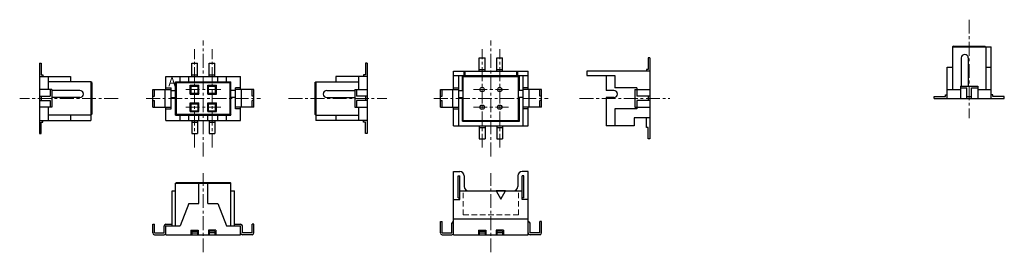
# Model space of a CAD drawing. Extents: x 1271 to 1640, y -900 to -303.
# Drawn here: x 1271 to 1384, y -330 to -303 of the extents above; entities that cross this region are included whole.
import ezdxf

# ---------------------------------------------------------------- set-up
doc = ezdxf.new("R2010")
doc.units = 0
doc.header["$LTSCALE"] = 0.126
doc.header["$MEASUREMENT"] = 0
doc.linetypes.add('CENTER', pattern=[2, 1.25, -0.25, 0.25, -0.25])
doc.linetypes.add('DASHED', pattern=[0.75, 0.5, -0.25])
doc.layers.add('4センター', color=5, linetype='CENTER', lineweight=15)
doc.layers.add('LAYER-005', color=2, linetype='CONTINUOUS')

msp = doc.modelspace()

# ---------------------------------------------------------------- linework, layer by layer
at = {"layer": '4センター', "ltscale": 10}
for p, q in [((1379.507, -303.416), (1379.507, -314.616)), ((1292.355, -318.966), (1292.355, -305.766)), ((1325.088, -318.966), (1325.088, -305.766)), ((1291.355, -317.966), (1291.355, -306.766)), ((1293.355, -317.966), (1293.355, -306.766)), ((1324.088, -317.966), (1324.088, -306.766)), ((1326.088, -317.966), (1326.088, -306.766)), ((1290.355, -311.366), (1294.355, -311.366)), ((1323.088, -311.366), (1327.088, -311.366)), ((1282.659, -312.366), (1271.459, -312.366)), ((1285.855, -312.366), (1298.855, -312.366)), ((1302.051, -312.366), (1313.251, -312.366)), ((1318.588, -312.366), (1331.588, -312.366)), ((1335.18, -312.366), (1345.43, -312.366)), ((1290.355, -313.366), (1294.355, -313.366)), ((1323.088, -313.366), (1327.088, -313.366)), ((1292.355, -329.864), (1292.355, -320.864)), ((1325.088, -329.864), (1325.088, -320.864))]:
    msp.add_line(p, q, dxfattribs=at)
at = {"layer": 'LAYER-005'}
for p, q in [((1377.707, -306.416), (1377.607, -306.516)), ((1377.607, -306.516), (1382.007, -306.516)), ((1377.607, -306.516), (1377.607, -311.366)), ((1377.707, -306.416), (1381.307, -306.416)), ((1381.307, -306.416), (1381.407, -306.516)), ((1381.407, -306.516), (1381.407, -311.366)), ((1382.007, -312.366), (1382.007, -306.516)), ((1323.763, -309.266), (1323.763, -307.766)), ((1323.763, -307.766), (1324.413, -307.766)), ((1324.413, -309.266), (1324.413, -307.766)), ((1325.763, -307.766), (1326.413, -307.766)), ((1325.763, -309.266), (1325.763, -307.766)), ((1326.413, -309.266), (1326.413, -307.766)), ((1342.98, -307.766), (1342.98, -309.066)), ((1343.18, -307.766), (1342.98, -307.766)), ((1343.18, -307.766), (1343.18, -316.966)), ((1378.607, -307.766), (1378.607, -310.966)), ((1379.407, -307.766), (1379.407, -310.966)), ((1273.709, -308.366), (1273.709, -316.366)), ((1273.709, -308.366), (1273.909, -308.366)), ((1273.909, -308.366), (1273.909, -309.666)), ((1291.03, -308.366), (1291.68, -308.366)), ((1291.03, -309.866), (1291.03, -308.366)), ((1291.68, -309.866), (1291.68, -308.366)), ((1293.03, -309.866), (1293.03, -308.366)), ((1293.03, -308.366), (1293.68, -308.366)), ((1293.68, -309.866), (1293.68, -308.366)), ((1310.801, -308.366), (1310.801, -309.666)), ((1311.001, -308.366), (1310.801, -308.366)), ((1311.001, -308.366), (1311.001, -316.366)), ((1323.763, -309.066), (1324.413, -309.066)), ((1325.763, -309.066), (1326.413, -309.066)), ((1342.78, -309.066), (1342.78, -309.266)), ((1342.98, -309.066), (1342.78, -309.066)), ((1377.007, -312.366), (1377.007, -308.816)), ((1377.007, -308.816), (1377.607, -308.816)), ((1381.407, -308.816), (1382.007, -308.816)), ((1273.709, -309.866), (1277.259, -309.866)), ((1273.909, -309.666), (1274.109, -309.666)), ((1274.109, -309.666), (1274.109, -309.866)), ((1274.709, -309.866), (1274.709, -311.366)), ((1277.259, -309.866), (1277.259, -310.466)), ((1288.105, -311.366), (1288.105, -309.866)), ((1288.105, -309.866), (1296.605, -309.866)), ((1289.705, -310.466), (1289.705, -309.866)), ((1290.705, -310.466), (1290.705, -309.866)), ((1291.03, -309.666), (1291.68, -309.666)), ((1293.03, -309.666), (1293.68, -309.666)), ((1294.005, -310.466), (1294.005, -309.866)), ((1295.005, -310.466), (1295.005, -309.866)), ((1296.605, -311.366), (1296.605, -309.866)), ((1307.451, -309.866), (1307.451, -310.466)), ((1311.001, -309.866), (1307.451, -309.866)), ((1310.001, -309.866), (1310.001, -311.366)), ((1310.601, -309.666), (1310.601, -309.866)), ((1310.801, -309.666), (1310.601, -309.666)), ((1320.838, -309.266), (1329.338, -309.266)), ((1320.838, -311.366), (1320.838, -309.266)), ((1320.838, -309.766), (1329.338, -309.766)), ((1321.438, -315.466), (1321.438, -309.766)), ((1321.838, -311.466), (1321.838, -309.766)), ((1321.938, -309.866), (1328.238, -309.866)), ((1321.938, -314.866), (1321.938, -309.866)), ((1322.038, -309.766), (1322.038, -309.266)), ((1322.138, -309.766), (1322.138, -309.266)), ((1328.038, -309.766), (1328.038, -309.266)), ((1328.138, -309.766), (1328.138, -309.266)), ((1328.238, -314.866), (1328.238, -309.866)), ((1328.338, -311.466), (1328.338, -309.766)), ((1328.738, -315.466), (1328.738, -309.766)), ((1329.338, -311.366), (1329.338, -309.266)), ((1343.18, -309.266), (1335.98, -309.266)), ((1335.98, -309.266), (1335.98, -309.766)), ((1335.98, -309.766), (1339.18, -309.766)), ((1338.18, -309.766), (1338.18, -311.466)), ((1339.18, -309.766), (1339.18, -311.166)), ((1275.109, -311.366), (1273.709, -311.366)), ((1279.559, -310.466), (1274.709, -310.466)), ((1274.909, -311.366), (1274.909, -312.116)), ((1275.109, -311.366), (1275.109, -313.366)), ((1278.309, -311.466), (1275.109, -311.466)), ((1279.559, -310.466), (1279.559, -314.866)), ((1279.659, -310.566), (1279.559, -310.466)), ((1279.659, -310.566), (1279.659, -314.166)), ((1286.605, -313.366), (1286.605, -311.366)), ((1286.605, -311.366), (1288.705, -311.366)), ((1286.805, -312.116), (1286.805, -311.366)), ((1288.005, -313.366), (1288.005, -311.366)), ((1288.105, -311.166), (1288.705, -311.166)), ((1288.705, -313.566), (1288.705, -311.166)), ((1288.705, -311.466), (1289.205, -311.466)), ((1289.205, -310.466), (1295.505, -310.466)), ((1289.205, -310.466), (1289.305, -310.566)), ((1289.205, -314.266), (1289.205, -310.466)), ((1289.305, -310.566), (1295.405, -310.566)), ((1289.305, -314.166), (1289.305, -310.566)), ((1290.855, -310.866), (1290.955, -310.966)), ((1290.855, -310.866), (1291.855, -310.866)), ((1290.855, -311.866), (1290.855, -310.866)), ((1290.955, -310.966), (1291.755, -310.966)), ((1290.955, -311.766), (1290.955, -310.966)), ((1291.755, -310.966), (1291.855, -310.866)), ((1291.755, -311.766), (1291.755, -310.966)), ((1291.855, -311.866), (1291.855, -310.866)), ((1292.855, -310.866), (1293.855, -310.866)), ((1292.855, -311.866), (1292.855, -310.866)), ((1292.855, -310.866), (1292.955, -310.966)), ((1292.955, -311.766), (1292.955, -310.966)), ((1292.955, -310.966), (1293.755, -310.966)), ((1293.755, -310.966), (1293.855, -310.866)), ((1293.755, -311.766), (1293.755, -310.966)), ((1293.855, -311.866), (1293.855, -310.866)), ((1295.505, -310.466), (1295.405, -310.566)), ((1295.405, -314.166), (1295.405, -310.566)), ((1295.505, -314.266), (1295.505, -310.466)), ((1296.005, -311.466), (1295.505, -311.466)), ((1296.605, -311.166), (1296.005, -311.166)), ((1296.005, -313.566), (1296.005, -311.166)), ((1298.105, -311.366), (1296.005, -311.366)), ((1296.705, -313.366), (1296.705, -311.366)), ((1297.905, -312.116), (1297.905, -311.366)), ((1298.105, -313.366), (1298.105, -311.366)), ((1305.051, -310.566), (1305.151, -310.466)), ((1305.051, -310.566), (1305.051, -314.166)), ((1305.151, -310.466), (1305.151, -314.866)), ((1305.151, -310.466), (1310.001, -310.466)), ((1306.401, -311.466), (1309.601, -311.466)), ((1309.601, -311.366), (1311.001, -311.366)), ((1309.601, -311.366), (1309.601, -313.366)), ((1309.801, -311.366), (1309.801, -312.116)), ((1319.338, -313.366), (1319.338, -311.366)), ((1319.338, -311.366), (1321.438, -311.366)), ((1319.538, -312.116), (1319.538, -311.366)), ((1320.738, -313.366), (1320.738, -311.366)), ((1320.838, -311.166), (1321.438, -311.166)), ((1321.438, -311.466), (1321.938, -311.466)), ((1328.738, -311.466), (1328.238, -311.466)), ((1329.338, -311.166), (1328.738, -311.166)), ((1330.838, -311.366), (1328.738, -311.366)), ((1329.438, -313.366), (1329.438, -311.366)), ((1330.638, -312.116), (1330.638, -311.366)), ((1330.838, -313.366), (1330.838, -311.366)), ((1339.08, -311.466), (1338.18, -311.466)), ((1341.68, -311.166), (1339.18, -311.166)), ((1341.48, -311.366), (1341.48, -313.366)), ((1341.48, -311.366), (1343.18, -311.366)), ((1341.68, -311.166), (1341.68, -312.116)), ((1377.007, -311.366), (1378.507, -311.366)), ((1378.507, -310.966), (1380.507, -310.966)), ((1378.507, -310.966), (1378.507, -312.366)), ((1378.507, -311.166), (1379.257, -311.166)), ((1379.257, -312.366), (1379.257, -311.166)), ((1379.757, -311.166), (1380.507, -311.166)), ((1379.757, -312.366), (1379.757, -311.166)), ((1380.507, -310.966), (1380.507, -312.366)), ((1380.507, -311.366), (1382.007, -311.366)), ((1273.709, -312.116), (1274.909, -312.116)), ((1273.909, -312.116), (1273.909, -312.616)), ((1278.309, -312.266), (1275.109, -312.266)), ((1286.605, -312.116), (1286.805, -312.116)), ((1288.705, -312.266), (1289.205, -312.266)), ((1290.855, -311.866), (1290.955, -311.766)), ((1290.855, -311.866), (1291.855, -311.866)), ((1290.955, -311.766), (1291.755, -311.766)), ((1291.755, -311.766), (1291.855, -311.866)), ((1292.855, -311.866), (1292.955, -311.766)), ((1292.855, -311.866), (1293.855, -311.866)), ((1292.955, -311.766), (1293.755, -311.766)), ((1293.755, -311.766), (1293.855, -311.866)), ((1296.005, -312.266), (1295.505, -312.266)), ((1298.105, -312.116), (1297.905, -312.116)), ((1306.401, -312.266), (1309.601, -312.266)), ((1311.001, -312.116), (1309.801, -312.116)), ((1310.801, -312.116), (1310.801, -312.616)), ((1319.338, -312.116), (1319.538, -312.116)), ((1321.438, -312.266), (1321.938, -312.266)), ((1321.838, -314.966), (1321.838, -312.266)), ((1328.738, -312.266), (1328.238, -312.266)), ((1328.338, -314.966), (1328.338, -312.266)), ((1330.838, -312.116), (1330.638, -312.116)), ((1338.18, -312.266), (1338.18, -315.466)), ((1339.08, -312.266), (1338.18, -312.266)), ((1343.18, -312.116), (1341.68, -312.116)), ((1342.98, -312.116), (1342.98, -312.616)), ((1375.507, -312.166), (1376.807, -312.166)), ((1375.507, -312.366), (1375.507, -312.166)), ((1375.507, -312.366), (1383.507, -312.366)), ((1376.807, -311.966), (1377.007, -311.966)), ((1376.807, -312.166), (1376.807, -311.966)), ((1379.257, -312.166), (1379.757, -312.166)), ((1382.207, -311.966), (1382.007, -311.966)), ((1382.207, -312.166), (1382.207, -311.966)), ((1383.507, -312.166), (1382.207, -312.166)), ((1383.507, -312.366), (1383.507, -312.166)), ((1273.709, -312.616), (1274.909, -312.616)), ((1275.109, -313.366), (1273.709, -313.366)), ((1274.709, -313.366), (1274.709, -314.866)), ((1274.909, -312.616), (1274.909, -313.366)), ((1286.605, -312.616), (1286.805, -312.616)), ((1286.605, -313.366), (1288.705, -313.366)), ((1286.805, -313.366), (1286.805, -312.616)), ((1288.105, -314.866), (1288.105, -313.366)), ((1288.105, -313.566), (1288.705, -313.566)), ((1290.855, -312.866), (1291.855, -312.866)), ((1290.855, -312.866), (1290.955, -312.966)), ((1290.855, -313.866), (1290.855, -312.866)), ((1290.955, -313.766), (1290.955, -312.966)), ((1290.955, -312.966), (1291.755, -312.966)), ((1291.755, -312.966), (1291.855, -312.866)), ((1291.755, -313.766), (1291.755, -312.966)), ((1291.855, -313.866), (1291.855, -312.866)), ((1292.855, -312.866), (1292.955, -312.966)), ((1292.855, -313.866), (1292.855, -312.866)), ((1292.855, -312.866), (1293.855, -312.866)), ((1292.955, -312.966), (1293.755, -312.966)), ((1292.955, -313.766), (1292.955, -312.966)), ((1293.755, -312.966), (1293.855, -312.866)), ((1293.755, -313.766), (1293.755, -312.966)), ((1293.855, -313.866), (1293.855, -312.866)), ((1298.105, -313.366), (1296.005, -313.366)), ((1296.605, -313.566), (1296.005, -313.566)), ((1296.605, -314.866), (1296.605, -313.366)), ((1298.105, -312.616), (1297.905, -312.616)), ((1297.905, -313.366), (1297.905, -312.616)), ((1309.601, -313.366), (1311.001, -313.366)), ((1309.801, -312.616), (1309.801, -313.366)), ((1311.001, -312.616), (1309.801, -312.616)), ((1310.001, -313.366), (1310.001, -314.866)), ((1319.338, -312.616), (1319.538, -312.616)), ((1319.338, -313.366), (1321.438, -313.366)), ((1319.538, -313.366), (1319.538, -312.616)), ((1320.838, -315.466), (1320.838, -313.366)), ((1320.838, -313.566), (1321.438, -313.566)), ((1330.838, -313.366), (1328.738, -313.366)), ((1329.338, -313.566), (1328.738, -313.566)), ((1329.338, -315.466), (1329.338, -313.366)), ((1330.638, -313.366), (1330.638, -312.616)), ((1330.838, -312.616), (1330.638, -312.616)), ((1339.18, -313.566), (1339.18, -315.466)), ((1341.68, -313.566), (1339.18, -313.566)), ((1341.48, -313.366), (1343.18, -313.366)), ((1341.68, -312.616), (1341.68, -313.566)), ((1343.18, -312.616), (1341.68, -312.616)), ((1279.559, -314.266), (1274.709, -314.266)), ((1277.259, -314.266), (1277.259, -314.866)), ((1279.659, -314.166), (1279.559, -314.266)), ((1289.205, -314.266), (1289.305, -314.166)), ((1289.205, -314.266), (1295.505, -314.266)), ((1289.305, -314.166), (1295.405, -314.166)), ((1289.705, -314.866), (1289.705, -314.266)), ((1290.705, -314.866), (1290.705, -314.266)), ((1290.855, -313.866), (1290.955, -313.766)), ((1290.855, -313.866), (1291.855, -313.866)), ((1290.955, -313.766), (1291.755, -313.766)), ((1291.755, -313.766), (1291.855, -313.866)), ((1291.855, -314.866), (1291.855, -314.266)), ((1292.855, -313.866), (1292.955, -313.766)), ((1292.855, -313.866), (1293.855, -313.866)), ((1292.855, -314.866), (1292.855, -314.266)), ((1292.955, -313.766), (1293.755, -313.766)), ((1293.755, -313.766), (1293.855, -313.866)), ((1294.005, -314.866), (1294.005, -314.266)), ((1295.005, -314.866), (1295.005, -314.266)), ((1295.405, -314.166), (1295.505, -314.266)), ((1305.051, -314.166), (1305.151, -314.266)), ((1305.151, -314.266), (1310.001, -314.266)), ((1307.451, -314.266), (1307.451, -314.866)), ((1341.38, -314.566), (1341.38, -315.466)), ((1343.18, -314.566), (1341.38, -314.566)), ((1342.78, -315.666), (1342.78, -314.566)), ((1273.709, -314.866), (1279.559, -314.866)), ((1273.909, -315.066), (1274.109, -315.066)), ((1273.909, -316.366), (1273.909, -315.066)), ((1274.109, -315.066), (1274.109, -314.866)), ((1288.105, -314.866), (1296.605, -314.866)), ((1291.03, -314.866), (1291.03, -316.366)), ((1291.03, -315.066), (1291.68, -315.066)), ((1291.68, -314.866), (1291.68, -316.366)), ((1293.03, -314.866), (1293.03, -316.366)), ((1293.03, -315.066), (1293.68, -315.066)), ((1293.68, -314.866), (1293.68, -316.366)), ((1311.001, -314.866), (1305.151, -314.866)), ((1310.601, -315.066), (1310.601, -314.866)), ((1310.801, -315.066), (1310.601, -315.066)), ((1310.801, -316.366), (1310.801, -315.066)), ((1320.838, -315.466), (1329.338, -315.466)), ((1321.838, -314.966), (1321.938, -314.866)), ((1321.838, -314.966), (1328.338, -314.966)), ((1321.938, -314.866), (1328.238, -314.866)), ((1323.763, -315.466), (1323.763, -316.966)), ((1323.763, -315.666), (1324.413, -315.666)), ((1324.413, -315.466), (1324.413, -316.966)), ((1325.763, -315.466), (1325.763, -316.966)), ((1325.763, -315.666), (1326.413, -315.666)), ((1326.413, -315.466), (1326.413, -316.966)), ((1328.338, -314.966), (1328.238, -314.866)), ((1341.38, -315.466), (1338.18, -315.466)), ((1342.98, -315.666), (1342.78, -315.666)), ((1342.98, -316.966), (1342.98, -315.666)), ((1273.709, -316.366), (1273.909, -316.366)), ((1291.03, -316.366), (1291.68, -316.366)), ((1293.03, -316.366), (1293.68, -316.366)), ((1311.001, -316.366), (1310.801, -316.366)), ((1323.763, -316.966), (1324.413, -316.966)), ((1325.763, -316.966), (1326.413, -316.966)), ((1343.18, -316.966), (1342.98, -316.966)), ((1320.838, -327.864), (1320.838, -320.664)), ((1320.838, -320.664), (1321.538, -320.664)), ((1321.338, -323.664), (1321.338, -321.164)), ((1321.338, -321.164), (1321.538, -321.164)), ((1321.538, -323.864), (1321.538, -321.164)), ((1322.038, -321.164), (1322.038, -322.364)), ((1328.138, -321.164), (1328.138, -322.364)), ((1329.338, -320.664), (1328.638, -320.664)), ((1328.638, -323.864), (1328.638, -321.164)), ((1328.838, -321.164), (1328.638, -321.164)), ((1328.838, -323.664), (1328.838, -321.164)), ((1329.338, -327.864), (1329.338, -320.664)), ((1289.205, -322.014), (1295.505, -322.014)), ((1289.305, -321.914), (1295.405, -321.914)), ((1291.855, -324.314), (1291.855, -322.014)), ((1292.855, -324.314), (1292.855, -322.014)), ((1288.805, -322.864), (1289.205, -322.864)), ((1288.805, -326.864), (1288.805, -322.864)), ((1295.505, -322.864), (1295.905, -322.864)), ((1295.905, -326.864), (1295.905, -322.864)), ((1321.338, -323.664), (1321.538, -323.664)), ((1321.538, -322.864), (1328.638, -322.864)), ((1328.838, -323.664), (1328.638, -323.664)), ((1290.705, -324.314), (1289.705, -326.864)), ((1290.705, -324.314), (1291.855, -324.314)), ((1292.855, -324.314), (1294.005, -324.314)), ((1294.005, -324.314), (1295.005, -326.864)), ((1320.838, -323.864), (1321.538, -323.864)), ((1329.338, -323.864), (1328.638, -323.864)), ((1286.605, -327.664), (1286.605, -326.664)), ((1286.605, -326.664), (1286.805, -326.664)), ((1286.805, -327.664), (1286.805, -326.664)), ((1287.905, -327.664), (1287.905, -326.864)), ((1288.105, -326.664), (1288.805, -326.664)), ((1288.105, -326.864), (1289.705, -326.864)), ((1288.105, -327.864), (1288.105, -326.864)), ((1295.005, -326.864), (1296.605, -326.864)), ((1295.905, -326.664), (1296.605, -326.664)), ((1296.605, -327.864), (1296.605, -326.864)), ((1296.805, -327.664), (1296.805, -326.864)), ((1297.905, -327.664), (1297.905, -326.664)), ((1298.105, -326.664), (1297.905, -326.664)), ((1298.105, -327.664), (1298.105, -326.664)), ((1319.338, -326.364), (1319.538, -326.364)), ((1319.338, -327.664), (1319.338, -326.364)), ((1319.538, -327.664), (1319.538, -326.364)), ((1320.638, -327.664), (1320.638, -326.564)), ((1320.838, -326.064), (1329.338, -326.064)), ((1329.538, -327.664), (1329.538, -326.564)), ((1330.638, -327.664), (1330.638, -326.364)), ((1330.838, -326.364), (1330.638, -326.364)), ((1330.838, -327.664), (1330.838, -326.364)), ((1286.805, -327.664), (1287.905, -327.664)), ((1286.805, -327.864), (1287.905, -327.864)), ((1288.105, -327.864), (1296.605, -327.864)), ((1290.93, -327.364), (1290.93, -327.864)), ((1290.93, -327.364), (1291.78, -327.364)), ((1291.03, -327.464), (1291.03, -327.864)), ((1291.03, -327.464), (1291.68, -327.464)), ((1291.03, -327.664), (1291.68, -327.664)), ((1291.68, -327.464), (1291.68, -327.864)), ((1291.78, -327.364), (1291.78, -327.864)), ((1293.78, -327.364), (1292.93, -327.364)), ((1292.93, -327.364), (1292.93, -327.864)), ((1293.68, -327.464), (1293.03, -327.464)), ((1293.03, -327.464), (1293.03, -327.864)), ((1293.68, -327.664), (1293.03, -327.664)), ((1293.68, -327.464), (1293.68, -327.864)), ((1293.78, -327.364), (1293.78, -327.864)), ((1297.905, -327.664), (1296.805, -327.664)), ((1297.905, -327.864), (1296.805, -327.864)), ((1319.538, -327.664), (1320.638, -327.664)), ((1319.538, -327.864), (1320.638, -327.864)), ((1320.838, -327.864), (1329.338, -327.864)), ((1323.663, -327.364), (1324.513, -327.364)), ((1323.663, -327.364), (1323.663, -327.864)), ((1323.763, -327.464), (1324.413, -327.464)), ((1323.763, -327.464), (1323.763, -327.864)), ((1323.763, -327.664), (1324.413, -327.664)), ((1324.413, -327.464), (1324.413, -327.864)), ((1324.513, -327.364), (1324.513, -327.864)), ((1326.513, -327.364), (1325.663, -327.364)), ((1325.663, -327.364), (1325.663, -327.864)), ((1326.413, -327.464), (1325.763, -327.464)), ((1325.763, -327.464), (1325.763, -327.864)), ((1326.413, -327.664), (1325.763, -327.664)), ((1326.413, -327.464), (1326.413, -327.864)), ((1326.513, -327.364), (1326.513, -327.864)), ((1330.638, -327.664), (1329.538, -327.664)), ((1330.638, -327.864), (1329.538, -327.864))]:
    msp.add_line(p, q, dxfattribs=at)
at = {"layer": 'LAYER-005', "lineweight": 13, "ltscale": 10}
for p, q in [((1289.305, -321.914), (1289.205, -322.014)), ((1295.405, -321.914), (1295.505, -322.014))]:
    msp.add_line(p, q, dxfattribs=at)
at = {"layer": 'LAYER-005', "ltscale": 10}
for p, q in [((1289.205, -326.864), (1289.205, -322.014)), ((1295.505, -326.864), (1295.505, -322.014))]:
    msp.add_line(p, q, dxfattribs=at)
at = {"layer": 'LAYER-005', "linetype": 'DASHED', "lineweight": 13, "ltscale": 10}
for p, q in [((1321.938, -325.614), (1321.938, -322.864)), ((1328.238, -325.614), (1328.238, -322.864)), ((1321.938, -325.614), (1328.238, -325.614))]:
    msp.add_line(p, q, dxfattribs=at)
at = {"layer": 'LAYER-005'}
msp.add_lwpolyline([(1326.224, -323.804), (1326.754, -322.886), (1325.694, -322.886)], close=True, dxfattribs=at)
for centre in [(1324.088, -311.366), (1326.088, -311.366), (1324.088, -313.366), (1326.088, -313.366)]:
    msp.add_circle(centre, 0.25, dxfattribs=at)
for centre, radius, start, end in [((1379.007, -307.766), 0.4, 360, 180), ((1278.309, -311.866), 0.4, 270, 90), ((1306.401, -311.866), 0.4, 90, 270), ((1339.08, -311.866), 0.4, 270, 90), ((1321.538, -321.164), 0.5, 0, 90), ((1328.638, -321.164), 0.5, 90, 180), ((1322.538, -322.364), 0.5, 180, 270), ((1327.638, -322.364), 0.5, 270, 0), ((1288.105, -326.864), 0.2, 90, 180), ((1296.605, -326.864), 0.2, 360, 90), ((1320.838, -326.564), 0.2, 90, 180), ((1329.338, -326.564), 0.2, 360, 90), ((1286.805, -327.664), 0.2, 180, 270), ((1287.905, -327.664), 0.2, 270, 0), ((1296.805, -327.664), 0.2, 180, 270), ((1297.905, -327.664), 0.2, 270, 0), ((1319.538, -327.664), 0.2, 180, 270), ((1320.638, -327.664), 0.2, 270, 0), ((1329.538, -327.664), 0.2, 180, 270), ((1330.638, -327.664), 0.2, 270, 0)]:
    msp.add_arc(centre, radius, start, end, dxfattribs=at)

# ---------------------------------------------------------------- texts
at = {"layer": 'LAYER-005', "insert": (1288.377, -309.985), "char_height": 1, "width": 0.5677, "attachment_point": 1}
msp.add_mtext('A', dxfattribs=at)

doc.saveas('drawing.dxf')
